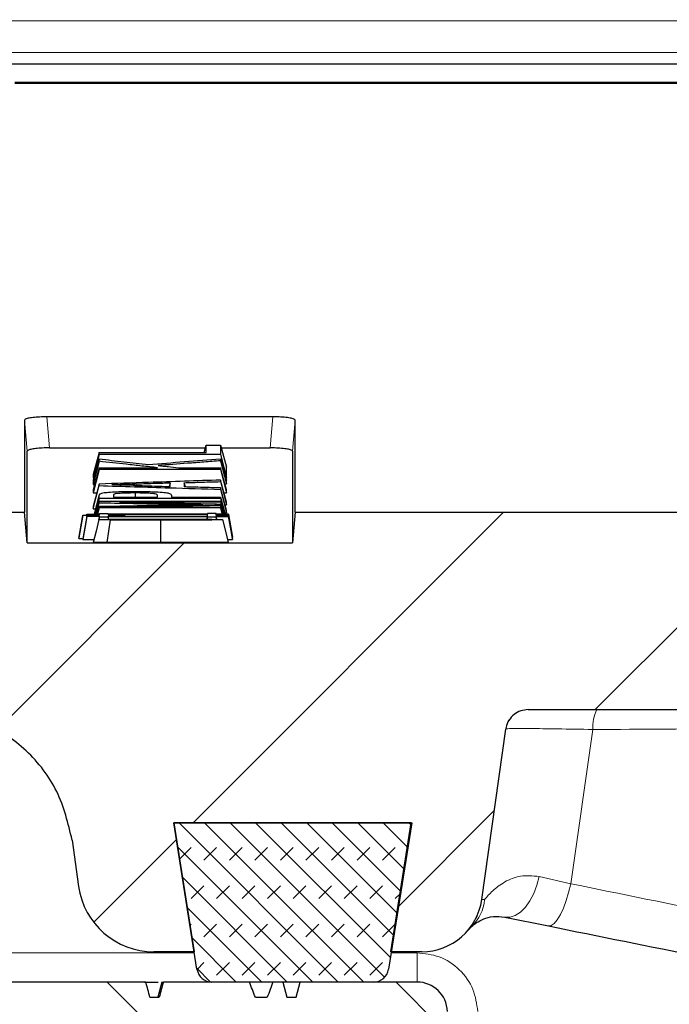
# Model space of a CAD drawing. Units: millimetres. Extents: x 0 to 420, y 0 to 297.
# Drawn here: x 76 to 83, y 95 to 105 of the extents above; entities that cross this region are included whole.
import ezdxf

# ---------------------------------------------------------------- set-up
doc = ezdxf.new("R2010")
doc.units = ezdxf.units.MM
doc.styles.add('SLDTEXTSTYLE0', font='TXT', dxfattribs={"width": 0.605})
doc.dimstyles.new('SLDDIMSTYLE1', dxfattribs={"dimtxt": 3.5, "dimasz": 3.5, "dimexe": 0, "dimexo": 0.0625, "dimgap": 0.875, "dimtad": 1, "dimlfac": 6, "dimrnd": 1e-09, "dimzin": 12, "dimdsep": 46, "dimtxsty": 'SLDTEXTSTYLE0', "dimsah": 1, "dimcen": 0.09, "dimadec": 0, "dimazin": 3, "dimtol": 1, "dimtp": 2, "dimtm": 2, "dimtfac": 1, "dimtdec": 0, "dimtofl": 0, "dimtmove": 0, "dimatfit": 3, "dimfxl": 1, "dimfrac": 2, "dimtolj": 1, "dimarcsym": 0})
doc.dimstyles.new('SLDDIMSTYLE2', dxfattribs={"dimtxt": 3.5, "dimasz": 3.5, "dimexe": 0, "dimexo": 0.0625, "dimgap": 0.875, "dimtad": 1, "dimlfac": 6, "dimrnd": 1e-09, "dimzin": 12, "dimdsep": 46, "dimtxsty": 'SLDTEXTSTYLE0', "dimsah": 1, "dimcen": 0.09, "dimadec": 0, "dimazin": 3, "dimtol": 1, "dimtm": 2, "dimtfac": 1, "dimtdec": 0, "dimtofl": 0, "dimtmove": 0, "dimatfit": 3, "dimfxl": 1, "dimfrac": 2, "dimtolj": 1, "dimarcsym": 0})

# ---------------------------------------------------------------- blocks, each defined once
blk = doc.blocks.new('_D_2')
at = {"color": 7, "linetype": 'Continuous', "lineweight": 0}
for p, q in [((72.057, 88.366), (72.057, 126.445)), ((163.723, 88.366), (163.723, 126.445)), ((72.057, 125.445), (163.723, 125.445))]:
    blk.add_line(p, q, dxfattribs=at)
at = {"color": 7, "linetype": 'Continuous', "lineweight": 18}
for points in [[(72.057, 125.445), (75.557, 124.906), (75.557, 125.983)], [(163.723, 125.445), (160.223, 125.983), (160.223, 124.906)]]:
    blk.add_solid(points, dxfattribs=at)
at = {"color": 7, "linetype": 'Continuous', "lineweight": 18, "attachment_point": 1, "style": 'SLDTEXTSTYLE0'}
for s, insert, char_height in [('550', (112.361, 129.957), 3.5), ('±2', (120.037, 128.906), 2.45)]:
    blk.add_mtext(s, dxfattribs=dict(at, insert=insert, char_height=char_height))
blk = doc.blocks.new('_D_3')
at = {"color": 7, "linetype": 'Continuous', "lineweight": 0}
for p, q in [((74.64, 97.942), (74.64, 116.445)), ((161.14, 97.942), (161.14, 116.445)), ((74.64, 115.445), (161.14, 115.445))]:
    blk.add_line(p, q, dxfattribs=at)
at = {"color": 7, "linetype": 'Continuous', "lineweight": 18}
for points in [[(74.64, 115.445), (78.14, 114.906), (78.14, 115.983)], [(161.14, 115.445), (157.64, 115.983), (157.64, 114.906)]]:
    blk.add_solid(points, dxfattribs=at)
at = {"color": 7, "linetype": 'Continuous', "lineweight": 18, "attachment_point": 1, "style": 'SLDTEXTSTYLE0'}
for s, insert, char_height in [('0', (121.42, 122.064), 2.45), ('519', (112.826, 119.957), 3.5), ('2', (121.42, 118.906), 2.45), ('-', (120.501, 118.906), 2.45)]:
    blk.add_mtext(s, dxfattribs=dict(at, insert=insert, char_height=char_height))

msp = doc.modelspace()

# ---------------------------------------------------------------- hatches: boundary and pattern name
at = {"linetype": 'Continuous', "lineweight": 18}
h = msp.add_hatch(dxfattribs=at)
h.set_pattern_fill('SACNCR', style=0)
edge = h.paths.add_edge_path(flags=0)
edge.add_line((72.3177, 99.9385), (34.557, 99.9385))
edge.add_line((34.557, 99.9385), (34.557, 78.7665))
edge.add_line((34.557, 78.7665), (82.057, 78.7665))
edge.add_line((82.057, 78.7665), (82.057, 87.9332))
edge.add_arc((81.7236, 87.9332), 0.3333, 0, 90)
edge.add_line((81.7236, 88.2665), (72.0573, 88.2665))
edge.add_line((72.0573, 88.2665), (72.6506, 99.5877))
edge.add_arc((72.3177, 99.6051), 0.3333, 357, 450)
h = msp.add_hatch(dxfattribs=at)
h.set_pattern_fill('DIN 201 grey cast iron', scale=0.5, angle=90, style=0, pattern_type=2)
h.set_pattern_definition([(135, (0, 0), (-1.5875, -1.5875), [])])
edge = h.paths.add_edge_path(flags=0)
edge.add_arc((74.6233, 95.1832), 0.3333, 183, 270, ccw=False)
edge.add_line((74.2904, 95.1657), (74.0571, 99.6173))
edge.add_arc((73.7242, 99.5998), 0.3333, 3, 90)
edge.add_line((73.7242, 99.9332), (72.9847, 99.9332))
edge.add_spline(control_points=[(72.9847, 99.9332), (72.6684, 99.9332), (72.6518, 99.6173)], knot_values=[0, 0, 0, 1, 1, 1], weights=[1, 0.7253744, 1], degree=2, periodic=0)
edge.add_line((72.6518, 99.6173), (72.057, 88.2665))
edge.add_line((72.057, 88.2665), (73.7351, 88.2665))
edge.add_arc((73.7351, 88.5998), 0.3333, 270, 358)
edge.add_line((74.0682, 88.5882), (74.2, 92.3615))
edge.add_arc((74.5331, 92.3498), 0.3333, 90, 178, ccw=False)
edge.add_line((74.5331, 92.6832), (77.5006, 92.6832))
edge.add_arc((77.5006, 93.0165), 0.3333, 270, 345)
edge.add_line((77.8225, 92.9302), (77.8572, 93.0596))
edge.add_arc((78.0182, 93.0165), 0.1667, 90, 165, ccw=False)
edge.add_line((78.0182, 93.1832), (80.3903, 93.1832))
edge.add_line((80.3903, 93.1832), (80.3433, 94.5281))
edge.add_arc((80.0102, 94.5165), 0.3333, 2, 90)
edge.add_line((80.0102, 94.8498), (78.7236, 94.8498))
edge.add_line((78.7236, 94.8498), (78.679, 94.6832))
edge.add_line((78.679, 94.6832), (78.5784, 94.6832))
edge.add_line((78.5784, 94.6832), (78.5338, 94.8498))
edge.add_line((78.5338, 94.8498), (78.4251, 94.8498))
edge.add_spline(control_points=[(78.4251, 94.8498), (78.4147, 94.8221), (78.4044, 94.7943), (78.394, 94.7665), (78.3836, 94.7387), (78.3733, 94.7109), (78.3629, 94.6832)], knot_values=[0, 0, 0, 0, 0.0005336, 0.0005336, 0.0005336, 0.0010673, 0.0010673, 0.0010673, 0.0010673], weights=[1, 1, 1, 1, 1, 1, 1], degree=3, periodic=0)
edge.add_line((78.3629, 94.6832), (78.2318, 94.6832))
edge.add_spline(control_points=[(78.2318, 94.6832), (78.2209, 94.711), (78.21, 94.7388), (78.1991, 94.7665), (78.1881, 94.7943), (78.1771, 94.8221), (78.1661, 94.8498)], knot_values=[0, 0, 0, 0, 0.0005374, 0.0005374, 0.0005374, 0.0010748, 0.0010748, 0.0010748, 0.0010748], weights=[1, 1, 1, 1, 1, 1, 1], degree=3, periodic=0)
edge.add_line((78.1661, 94.8498), (77.2207, 94.8498))
edge.add_spline(control_points=[(77.2207, 94.8498), (77.213, 94.8221), (77.2053, 94.7943), (77.1976, 94.7665), (77.1899, 94.7387), (77.1823, 94.7109), (77.1746, 94.6832)], knot_values=[0, 0, 0, 0, 0.0005187, 0.0005187, 0.0005187, 0.0010375, 0.0010375, 0.0010375, 0.0010375], weights=[1, 1, 1, 1, 1, 1, 1], degree=3, periodic=0)
edge.add_line((77.1746, 94.6832), (77.0729, 94.6832))
edge.add_spline(control_points=[(77.0729, 94.6832), (77.0653, 94.7109), (77.0577, 94.7387), (77.0502, 94.7665), (77.0426, 94.7943), (77.0351, 94.822), (77.0275, 94.8498)], knot_values=[0, 0, 0, 0, 0.0005182, 0.0005182, 0.0005182, 0.0010364, 0.0010364, 0.0010364, 0.0010364], weights=[1, 1, 1, 1, 1, 1, 1], degree=3, periodic=0)
edge.add_line((77.0275, 94.8498), (74.6233, 94.8498))
h = msp.add_hatch(dxfattribs=at)
h.set_pattern_fill('DIN 201 grey cast iron', scale=0.5, style=0, pattern_type=2)
h.set_pattern_definition([(45, (0, 0), (-1.5875, 1.5875), [])])
edge = h.paths.add_edge_path(flags=0)
edge.add_line((77.559, 95.1832), (77.3347, 96.5998))
edge.add_line((77.3347, 96.5998), (79.9459, 96.5998))
edge.add_line((79.9459, 96.5998), (79.7216, 95.1832))
edge.add_line((79.7216, 95.1832), (80.0608, 95.1832))
edge.add_arc((80.0608, 95.8498), 0.6667, 270, 352)
edge.add_line((80.721, 95.757), (80.9838, 97.6272))
edge.add_spline(control_points=[(80.9838, 97.6272), (81.014, 97.8424), (81.2314, 97.8424)], knot_values=[0, 0, 0, 1, 1, 1], weights=[1, 0.7547096, 1], degree=2, periodic=0)
edge.add_line((81.2314, 97.8424), (83.3975, 97.8424))
edge.add_spline(control_points=[(83.3975, 97.8424), (83.3776, 98.1657), (83.3578, 98.489), (83.338, 98.8122), (83.3184, 99.1329), (83.2987, 99.4537), (83.2791, 99.7744)], knot_values=[0.00007, 0.00007, 0.00007, 0.00007, 0.0058997, 0.0058997, 0.0058997, 0.0116833, 0.0116833, 0.0116833, 0.0116833], weights=[1, 1, 1, 1, 1, 1, 1], degree=3, periodic=0)
edge.add_spline(control_points=[(83.2791, 99.7744), (83.2774, 99.8023), (83.2708, 99.8303), (83.26, 99.856), (83.2491, 99.8818), (83.2337, 99.906), (83.2149, 99.9267), (83.1961, 99.9475), (83.1735, 99.9653), (83.149, 99.9786), (83.1243, 99.992), (83.0971, 100.0014), (83.0694, 100.0059), (83.0561, 100.008), (83.0427, 100.0091), (83.0292, 100.0091)], knot_values=[0, 0, 0, 0, 0.0005032, 0.0005032, 0.0005032, 0.0010063, 0.0010063, 0.0010063, 0.0015099, 0.0015099, 0.0015099, 0.0020142, 0.0020142, 0.0020142, 0.0022537, 0.0022537, 0.0022537, 0.0022537], weights=[1, 1, 1, 1, 1, 1, 1, 1, 1, 1, 1, 1, 1, 1, 1, 1], degree=3, periodic=0)
edge.add_line((83.0292, 100.0091), (78.6695, 100.0091))
edge.add_line((78.6695, 100.0091), (78.6403, 99.6758))
edge.add_line((78.6403, 99.6758), (75.7236, 99.6758))
edge.add_line((75.7236, 99.6758), (75.6945, 100.0091))
edge.add_line((75.6945, 100.0091), (74.9911, 100.0091))
edge.add_spline(control_points=[(74.9911, 100.0091), (74.7539, 100.0091), (74.7414, 99.7722)], knot_values=[0, 0, 0, 1, 1, 1], weights=[1, 0.7253744, 1], degree=2, periodic=0)
edge.add_line((74.7414, 99.7722), (74.6403, 97.8424))
edge.add_spline(control_points=[(74.6403, 97.8424), (75.3501, 97.8114), (76.1191, 97.1129), (76.218, 96.4093)], knot_values=[0, 0, 0, 0, 1, 1, 1, 1], weights=[1, 1, 1, 1], degree=3, periodic=0)
edge.add_line((76.218, 96.4093), (76.2895, 95.9005))
edge.add_arc((77.1147, 96.0165), 0.8333, 188, 270)
edge.add_line((77.1147, 95.1832), (77.559, 95.1832))
h = msp.add_hatch(dxfattribs=at)
h.set_pattern_fill('DIN 128 Elastomer-Rubber', scale=0.03125, style=0, pattern_type=2)
h.set_pattern_definition([(45, (0.21047, 0.21047), (0.1403165, 0.4209495), [0.1984375, -0.396875]), (45, (0.4911, 0.21047), (0.1403165, 0.4209495), [0.1984375, -0.396875]), (134.99997, (0, 0), (-0.14031657, -0.14031643), [])])
edge = h.paths.add_edge_path(flags=0)
edge.add_line((79.6957, 94.9904), (79.9513, 96.5998))
edge.add_line((79.9513, 96.5998), (77.3347, 96.5998))
edge.add_line((77.3347, 96.5998), (77.5903, 94.9904))
edge.add_arc((77.7549, 95.0165), 0.1667, 189.02454, 270)
edge.add_line((77.7549, 94.8498), (79.5311, 94.8498))
edge.add_arc((79.5311, 95.0165), 0.1667, 270, 350.97546)

# ---------------------------------------------------------------- linework, layer by layer
at = {"color": 8, "linetype": 'Continuous', "lineweight": 18}
for p, q in [((73.2702, 105.4066), (162.5104, 105.4066)), ((162.5104, 105.0585), (73.2702, 105.0585)), ((75.588, 104.7178), (160.1926, 104.7178)), ((75.7236, 100.6811), (75.6942, 101.0221)), ((75.9401, 101.0581), (75.9696, 100.7169)), ((78.3944, 100.7169), (78.4239, 101.0581)), ((78.6698, 101.0221), (78.6403, 100.6811)), ((76.9282, 100.3186), (76.9294, 100.3041)), ((76.5153, 100.1972), (76.4598, 99.9898)), ((76.6776, 100.1745), (76.6712, 100.1985)), ((77.4431, 100.096), (77.4424, 100.088)), ((81.9411, 97.6239), (81.6978, 95.9305)), ((81.6978, 95.9305), (81.3506, 96.0097)), ((80.5716, 95.4215), (80.6075, 95.4593)), ((74.7899, 95.1715), (77.5615, 95.1715)), ((79.7245, 95.1715), (80.0102, 95.1715)), ((80.0102, 94.8498), (80.0102, 95.1715))]:
    msp.add_line(p, q, dxfattribs=at)
at = {"color": 7, "linetype": 'Continuous', "lineweight": 25}
for p, q in [((161.4855, 104.9332), (74.2952, 104.9332)), ((160.1926, 104.7295), (75.588, 104.7295)), ((78.4239, 101.0581), (75.9401, 101.0581)), ((75.9696, 100.7169), (77.6845, 100.7169)), ((77.6705, 100.6664), (77.6928, 100.7468)), ((77.6928, 100.7468), (77.8486, 100.7468)), ((77.6928, 100.6664), (77.6928, 100.7468)), ((77.8486, 100.7468), (77.8486, 100.6454)), ((77.8486, 100.7468), (77.9157, 100.5052)), ((77.8569, 100.7169), (78.3944, 100.7169)), ((76.5153, 100.6664), (76.4483, 100.4244)), ((76.5153, 100.6454), (76.4483, 100.3871)), ((76.5153, 100.5956), (76.4483, 100.3641)), ((76.5153, 100.6454), (76.5153, 100.6664)), ((76.5153, 100.6664), (77.6928, 100.6664)), ((77.8486, 100.6454), (76.5153, 100.6454)), ((76.5153, 100.5696), (76.5153, 100.5956)), ((77.8486, 100.6454), (77.9157, 100.3871)), ((77.8486, 100.5983), (77.8486, 100.575)), ((77.8486, 100.5983), (77.9156, 100.3631)), ((77.8486, 100.575), (77.9157, 100.3207)), ((76.5153, 100.5696), (76.4483, 100.3162)), ((76.5153, 100.4995), (76.4483, 100.2565)), ((76.5153, 100.481), (76.4483, 100.2238)), ((76.5153, 100.481), (76.5153, 100.4995)), ((76.5153, 100.4995), (77.1574, 100.4995)), ((77.8486, 100.481), (76.5153, 100.481)), ((77.3865, 100.4995), (77.8486, 100.4995)), ((77.8486, 100.4995), (77.8486, 100.481)), ((77.9156, 100.2565), (77.8486, 100.4995)), ((77.8486, 100.481), (77.9156, 100.2238)), ((76.4483, 100.3871), (76.455, 100.3871)), ((77.8486, 100.3637), (77.8486, 100.3468)), ((77.9156, 100.1225), (77.8486, 100.3637)), ((77.9088, 100.3871), (77.9157, 100.3871)), ((76.5153, 100.3197), (76.4483, 100.0738)), ((76.4483, 100.3162), (76.4643, 100.3144)), ((76.4483, 100.0482), (76.5153, 100.3024)), ((76.5153, 100.3024), (76.5153, 100.3197)), ((77.2945, 100.33), (77.2849, 100.2927)), ((77.2945, 100.2924), (77.2945, 100.33)), ((77.4504, 100.3347), (77.4504, 100.288)), ((77.4628, 100.2876), (77.4504, 100.3347)), ((77.8486, 100.3468), (77.9156, 100.0922)), ((77.8486, 100.2767), (77.8486, 100.2617)), ((77.9156, 100.0307), (77.8486, 100.2767)), ((77.8486, 100.2617), (77.9156, 100.0038)), ((77.8983, 100.3194), (77.9157, 100.3207)), ((76.4483, 100.2238), (76.4892, 100.2238)), ((76.516, 100.2018), (76.4592, 99.9898)), ((76.5153, 100.1624), (76.4699, 99.9898)), ((76.5162, 100.2003), (76.5153, 100.1972)), ((76.5153, 100.1624), (76.5153, 100.1972)), ((77.8486, 100.1624), (76.5153, 100.1624)), ((76.6712, 100.1985), (76.6712, 100.1745)), ((76.6712, 100.1745), (77.156, 100.1745)), ((76.909, 100.2218), (76.9091, 100.1745)), ((77.156, 100.1745), (77.156, 100.1987)), ((77.3118, 100.1984), (77.3118, 100.1745)), ((77.3118, 100.1745), (77.8486, 100.1745)), ((77.8486, 100.1745), (77.8486, 100.1624)), ((77.8486, 100.1745), (77.8991, 99.9898)), ((77.8486, 100.1624), (77.8941, 99.9898)), ((77.8875, 100.2238), (77.9156, 100.2238)), ((76.4483, 100.0482), (76.4747, 100.0473)), ((76.5153, 100.1303), (76.477, 99.9898)), ((76.4821, 99.9898), (76.5153, 100.1151)), ((76.5153, 100.0714), (76.4932, 99.9898)), ((76.5153, 100.0574), (76.4974, 99.9898)), ((76.5153, 100.1151), (76.5153, 100.1303)), ((76.5153, 100.1303), (77.8486, 100.1303)), ((76.5153, 100.0574), (76.5153, 100.0714)), ((77.8486, 100.0574), (76.5153, 100.0574)), ((76.6747, 100.0665), (77.8486, 100.0665)), ((77.8486, 100.1193), (76.7393, 100.1193)), ((77.8486, 100.1303), (77.8486, 100.1193)), ((77.8486, 100.1303), (77.8869, 99.9898)), ((77.8486, 100.1193), (77.8828, 99.9898)), ((77.8486, 100.0964), (77.8486, 100.0872)), ((77.8775, 99.9898), (77.8486, 100.0964)), ((77.8486, 100.0872), (77.8744, 99.9898)), ((77.8486, 100.0665), (77.8486, 100.0574)), ((77.8486, 100.0665), (77.8695, 99.9898)), ((77.8486, 100.0574), (77.8665, 99.9898)), ((77.899, 100.0917), (77.9156, 100.0922)), ((74.9911, 100.0091), (75.6945, 100.0091)), ((75.7236, 99.6758), (75.6945, 100.0091)), ((76.3349, 99.9774), (76.2908, 99.7287)), ((76.2908, 99.7229), (76.3349, 99.9744)), ((76.3349, 99.9744), (76.3349, 99.9774)), ((76.3349, 99.9774), (76.4264, 99.9774)), ((76.4262, 99.9744), (76.3349, 99.9744)), ((76.3807, 99.9663), (76.3365, 99.7175)), ((76.3806, 99.9898), (76.3784, 99.9774)), ((76.379, 99.9774), (76.3806, 99.9865)), ((76.3806, 99.9865), (76.3806, 99.9898)), ((76.3806, 99.9898), (76.5177, 99.9898)), ((76.5177, 99.9865), (76.3806, 99.9865)), ((76.3808, 99.9637), (76.3807, 99.9663)), ((76.5178, 99.9663), (76.3807, 99.9663)), ((76.5177, 99.9637), (76.3808, 99.9637)), ((76.4248, 99.9663), (76.4262, 99.9744)), ((76.4263, 99.9716), (76.4254, 99.9663)), ((76.4258, 99.9774), (76.4263, 99.9804)), ((76.4263, 99.9804), (76.5177, 99.9804)), ((76.5176, 99.9716), (76.4263, 99.9716)), ((76.5177, 99.9637), (76.5116, 99.9286)), ((76.5122, 99.9286), (76.5177, 99.96)), ((76.5177, 99.9865), (76.5167, 99.9804)), ((76.5176, 99.9716), (76.5167, 99.9663)), ((76.5177, 99.9948), (76.5168, 99.9898)), ((76.5177, 99.9948), (76.6123, 99.9948)), ((76.5177, 99.96), (76.6123, 99.96)), ((76.6123, 99.9948), (76.6132, 99.9898)), ((77.7058, 99.9865), (76.6123, 99.9865)), ((76.6123, 99.9865), (76.6133, 99.9804)), ((76.6123, 99.9716), (76.7037, 99.9716)), ((76.6123, 99.9716), (76.6132, 99.9663)), ((76.6181, 99.931), (76.6123, 99.9637)), ((76.6123, 99.9637), (77.7058, 99.9637)), ((76.6123, 99.96), (76.6174, 99.931)), ((77.7058, 99.9898), (76.6124, 99.9898)), ((76.7037, 99.9804), (76.6124, 99.9804)), ((76.6124, 99.9663), (77.7058, 99.9663)), ((76.7043, 99.9774), (76.7037, 99.9804)), ((76.7037, 99.9744), (76.7952, 99.9744)), ((76.7037, 99.9744), (76.7051, 99.9663)), ((76.7037, 99.9716), (76.7047, 99.9663)), ((76.7951, 99.9774), (76.7038, 99.9774)), ((76.7952, 99.9744), (76.7951, 99.9774)), ((76.7951, 99.9774), (76.7971, 99.9663)), ((76.7966, 99.9663), (76.7952, 99.9744)), ((77.7001, 99.9276), (77.7058, 99.96)), ((77.7058, 99.9637), (77.7002, 99.9315)), ((77.7023, 99.9663), (77.7058, 99.9865)), ((77.7058, 99.9948), (77.7049, 99.9898)), ((77.8004, 99.9948), (77.7058, 99.9948)), ((77.7058, 99.96), (77.8004, 99.96)), ((77.8013, 99.9898), (77.8004, 99.9948)), ((77.9375, 99.9898), (77.8004, 99.9898)), ((77.8004, 99.9865), (77.9375, 99.9865)), ((77.8039, 99.9663), (77.8004, 99.9865)), ((77.9375, 99.9663), (77.8004, 99.9663)), ((77.8062, 99.9305), (77.8004, 99.9637)), ((77.8004, 99.9637), (77.9375, 99.9637)), ((77.8004, 99.96), (77.8056, 99.9305)), ((77.8951, 100.0044), (77.9156, 100.0038)), ((77.9375, 99.9898), (77.9375, 99.9865)), ((77.9375, 99.9865), (77.9816, 99.7348)), ((77.9375, 99.9663), (77.9375, 99.9637)), ((77.9375, 99.9637), (77.9816, 99.7124)), ((78.6695, 100.0091), (78.6403, 99.6758)), ((78.6695, 100.0091), (83.0292, 100.0091)), ((76.2908, 99.7287), (76.2908, 99.7229)), ((76.2908, 99.7229), (76.3375, 99.7229)), ((76.3365, 99.7175), (76.3367, 99.7124)), ((76.3367, 99.7124), (76.4574, 99.7124)), ((77.926, 99.7124), (77.9816, 99.7124)), ((77.9785, 99.7348), (77.9816, 99.7348)), ((77.9816, 99.7348), (77.9816, 99.7412)), ((77.9816, 99.7124), (77.9816, 99.7175)), ((75.7236, 99.6758), (78.6403, 99.6758)), ((81.2314, 97.8424), (83.3975, 97.8424)), ((81.0103, 97.7091), (81.0313, 97.7383)), ((80.721, 95.757), (80.9838, 97.6272)), ((77.5903, 94.9904), (77.3347, 96.5998)), ((77.3347, 96.5998), (79.9513, 96.5998)), ((79.9459, 96.5998), (77.3347, 96.5998)), ((77.3347, 96.5998), (77.559, 95.1832)), ((79.9513, 96.5998), (79.6957, 94.9904)), ((79.7216, 95.1832), (79.9459, 96.5998)), ((76.218, 96.4093), (76.2895, 95.9005)), ((80.6577, 95.5529), (80.6735, 95.5823)), ((80.9751, 95.5636), (81.4542, 95.4667)), ((80.5814, 95.4296), (80.6076, 95.4594)), ((80.5943, 95.4453), (80.5985, 95.4497)), ((80.6015, 95.4528), (80.6028, 95.4541)), ((77.559, 95.1832), (77.1147, 95.1832)), ((80.0608, 95.1832), (79.7216, 95.1832)), ((77.0275, 94.8498), (74.6233, 94.8498)), ((77.2047, 94.8498), (77.16, 94.6832)), ((78.1661, 94.8498), (77.2207, 94.8498)), ((79.5311, 94.8498), (77.7549, 94.8498)), ((78.5338, 94.8498), (78.4251, 94.8498)), ((78.5338, 94.8498), (78.5784, 94.6832)), ((78.679, 94.6832), (78.7236, 94.8498)), ((80.0102, 94.8498), (78.7236, 94.8498)), ((77.0729, 94.6832), (77.1746, 94.6832)), ((78.2318, 94.6832), (78.3629, 94.6832)), ((78.5784, 94.6832), (78.679, 94.6832))]:
    msp.add_line(p, q, dxfattribs=at)
at = {"color": 7, "linetype": 'Continuous', "lineweight": 25, "flags": 128}
for points in [[(76.3808, 99.9637), (76.3652, 99.8749), (76.3509, 99.7936), (76.3367, 99.7124)], [(76.5113, 99.9286), (76.4801, 99.8036), (76.449, 99.6786)], [(76.6371, 99.9269), (76.6175, 99.8018), (76.5979, 99.6766)], [(77.1891, 99.9263), (77.1892, 99.8505), (77.1892, 99.7747), (77.1893, 99.6761)], [(77.8721, 99.9286), (77.9032, 99.8036), (77.9344, 99.6786)], [(77.9816, 99.7412), (77.9658, 99.8299), (77.9516, 99.9099), (77.9375, 99.9898)], [(77.9816, 99.7175), (77.9659, 99.8062), (77.9517, 99.8862), (77.9375, 99.9663)]]:
    msp.add_lwpolyline(points, dxfattribs=at)
at = {"color": 8, "linetype": 'Continuous', "lineweight": 18, "flags": 128}
for points in [[(80.9751, 95.5636), (81.0313, 95.5622), (81.0892, 95.5802), (81.1465, 95.6171), (81.201, 95.6712), (81.2504, 95.7405), (81.2929, 95.8223), (81.3268, 95.9132), (81.3506, 96.0097)], [(81.6978, 95.9305), (81.6757, 95.8349), (81.6489, 95.7441), (81.6183, 95.6614), (81.5853, 95.5903), (81.5511, 95.5333), (81.5169, 95.4928), (81.4842, 95.4703), (81.4542, 95.4667)]]:
    msp.add_lwpolyline(points, dxfattribs=at)
at = {"color": 8, "linetype": 'Continuous', "lineweight": 18}
for centre, radius, start, end in [((82.3881, 97.6493), 0.4478, 154.44869, 183.24784), ((80.2943, 95.7938), 0.4583, 313.11596, 355.29997), ((80.7333, 95.6515), 0.1062, 80.37706, 96.65608)]:
    msp.add_arc(centre, radius, start, end, dxfattribs=at)
at = {"color": 7, "linetype": 'Continuous', "lineweight": 25}
for centre, radius, start, end in [((77.1147, 96.0165), 0.8333, 188, 270), ((80.0608, 95.8498), 0.6667, 270, 352), ((77.7549, 95.0165), 0.1667, 189.02454, 270), ((79.5311, 95.0165), 0.1667, 270, 350.97546), ((80.0102, 94.5165), 0.3333, 2, 90)]:
    msp.add_arc(centre, radius, start, end, dxfattribs=at)
msp.add_ellipse((148.756, 200.2591), major_axis=(331.1847, 29.6239), ratio=0.2894467, start_param=4.4696019, end_param=4.4702124, dxfattribs=at)
for points, knots in [([(75.9401, 101.0581), (75.9128, 101.0577), (75.8581, 101.057), (75.7853, 101.0509), (75.7299, 101.042), (75.699, 101.0319), (75.6956, 101.025), (75.6942, 101.0221)], [0, 0, 0, 0, 0.2095604, 0.419148, 0.6286307, 0.8416914, 1, 1, 1, 1]), ([(75.6942, 101.0221), (75.6942, 100.8586), (75.6943, 100.5313), (75.6944, 100.2284), (75.6945, 100.0419), (75.6945, 100.02), (75.6945, 100.0091)], [0, 0, 0, 0, 0.2620143, 0.5243945, 0.7620608, 1, 1, 1, 1]), ([(78.6698, 101.0221), (78.667, 101.0262), (78.6614, 101.0344), (78.6174, 101.0454), (78.5529, 101.0536), (78.4842, 101.0576), (78.4403, 101.058), (78.4239, 101.0581)], [0, 0, 0, 0, 0.2221001, 0.4443914, 0.661802, 0.8734446, 1, 1, 1, 1]), ([(78.6695, 100.0091), (78.6695, 100.0155), (78.6695, 100.0291), (78.6695, 100.1455), (78.6696, 100.3479), (78.6696, 100.6311), (78.6697, 100.8917), (78.6698, 101.0221)], [0, 0, 0, 0, 0.1797352, 0.3843641, 0.5891671, 0.7944956, 1, 1, 1, 1]), ([(75.9696, 100.7169), (75.9422, 100.7165), (75.8876, 100.7158), (75.8147, 100.7098), (75.7594, 100.7009), (75.7284, 100.6908), (75.7251, 100.684), (75.7236, 100.6811)], [0, 0, 0, 0, 0.2096103, 0.4192485, 0.628773, 0.8418442, 1, 1, 1, 1]), ([(75.7236, 99.6758), (75.7236, 99.6821), (75.7236, 99.6957), (75.7237, 99.8115), (75.7237, 100.0123), (75.7236, 100.2933), (75.7236, 100.5518), (75.7236, 100.6811)], [0, 0, 0, 0, 0.1802143, 0.3847289, 0.5894155, 0.7946209, 1, 1, 1, 1]), ([(78.6403, 100.6811), (78.6375, 100.6852), (78.6319, 100.6934), (78.5879, 100.7043), (78.5235, 100.7124), (78.4548, 100.7164), (78.4108, 100.7168), (78.3944, 100.7169)], [0, 0, 0, 0, 0.2220504, 0.4442908, 0.6616807, 0.8733445, 1, 1, 1, 1]), ([(78.6403, 100.6811), (78.6403, 100.5185), (78.6403, 100.1931), (78.6403, 99.8927), (78.6403, 99.7082), (78.6403, 99.6866), (78.6403, 99.6758)], [0, 0, 0, 0, 0.2625754, 0.525515, 0.7626235, 1, 1, 1, 1]), ([(76.5153, 100.5956), (76.6054, 100.5853), (76.7857, 100.5648), (76.966, 100.5449), (77.0562, 100.535)], [0, 0, 0, 0, 0.4999991, 1, 1, 1, 1]), ([(77.0562, 100.535), (77.1883, 100.5454), (77.4524, 100.5661), (77.7166, 100.5876), (77.8486, 100.5983)], [0, 0, 0, 0, 0.4999993, 1, 1, 1, 1]), ([(77.8486, 100.575), (77.788, 100.5704), (77.6667, 100.5611), (77.4381, 100.5438), (77.2701, 100.5314), (77.1628, 100.5234)], [0, 0, 0, 0, 0.265311, 0.530622, 1, 1, 1, 1]), ([(77.1574, 100.4995), (77.1, 100.5056), (76.9852, 100.5178), (76.7711, 100.5411), (76.6145, 100.5585), (76.5153, 100.5696)], [0, 0, 0, 0, 0.2681587, 0.5363173, 1, 1, 1, 1]), ([(77.1628, 100.5234), (77.1814, 100.5214), (77.2187, 100.5174), (77.2933, 100.5094), (77.3492, 100.5034), (77.3865, 100.4995)], [0, 0, 0, 0, 0.2500178, 0.5000355, 1, 1, 1, 1]), ([(77.9157, 100.3871), (77.9157, 100.3984), (77.9157, 100.4208), (77.9157, 100.46), (77.9157, 100.4885), (77.9157, 100.5052)], [0, 0, 0, 0, 0.2944503, 0.5889006, 1, 1, 1, 1]), ([(76.4483, 100.4244), (76.4483, 100.4212), (76.4483, 100.4149), (76.4483, 100.4024), (76.4483, 100.3932), (76.4483, 100.3871)], [0, 0, 0, 0, 0.2530518, 0.5061035, 1, 1, 1, 1]), ([(76.4483, 100.3641), (76.4483, 100.356), (76.4483, 100.3398), (76.4483, 100.324), (76.4483, 100.3162)], [0, 0, 0, 0, 0.4999989, 1, 1, 1, 1]), ([(77.8486, 100.3637), (77.7169, 100.3592), (77.4535, 100.3503), (77.0091, 100.3357), (76.6963, 100.3256), (76.5153, 100.3197)], [0, 0, 0, 0, 0.296353, 0.5927061, 1, 1, 1, 1]), ([(77.9157, 100.3207), (77.9157, 100.3277), (77.9157, 100.3417), (77.9156, 100.356), (77.9156, 100.3631)], [0, 0, 0, 0, 0.4999991, 1, 1, 1, 1]), ([(76.4483, 100.2565), (76.4483, 100.2537), (76.4483, 100.2481), (76.4483, 100.2372), (76.4483, 100.2291), (76.4483, 100.2238)], [0, 0, 0, 0, 0.2530508, 0.5061016, 1, 1, 1, 1]), ([(76.5153, 100.3024), (76.6445, 100.2983), (76.9028, 100.2903), (77.3472, 100.2767), (77.6625, 100.2673), (77.8486, 100.2617)], [0, 0, 0, 0, 0.2906237, 0.5812474, 1, 1, 1, 1]), ([(76.9282, 100.3186), (76.9036, 100.3179), (76.8545, 100.3164), (76.7634, 100.3137), (76.6962, 100.312), (76.6541, 100.311)], [0, 0, 0, 0, 0.2714138, 0.5428319, 1, 1, 1, 1]), ([(76.9065, 100.3048), (76.8842, 100.3055), (76.8396, 100.3069), (76.7556, 100.309), (76.6933, 100.3102), (76.6541, 100.311)], [0, 0, 0, 0, 0.27071587, 0.54149745, 1, 1, 1, 1]), ([(76.9065, 100.3048), (76.96, 100.3031), (77.0513, 100.3002), (77.1807, 100.296), (77.2566, 100.2936), (77.2945, 100.2924)], [0, 0, 0, 0, 0.4131258, 0.7065629, 1, 1, 1, 1]), ([(77.2945, 100.33), (77.2411, 100.3283), (77.1534, 100.3256), (77.0312, 100.3218), (76.9625, 100.3197), (76.9282, 100.3186)], [0, 0, 0, 0, 0.4373581, 0.718679, 1, 1, 1, 1]), ([(77.4504, 100.3347), (77.5043, 100.3363), (77.5976, 100.3391), (77.7304, 100.3432), (77.8092, 100.3456), (77.8486, 100.3468)], [0, 0, 0, 0, 0.4061943, 0.7030972, 1, 1, 1, 1]), ([(77.8486, 100.2767), (77.7951, 100.2782), (77.7019, 100.2809), (77.5691, 100.2846), (77.49, 100.2869), (77.4504, 100.288)], [0, 0, 0, 0, 0.40357077, 0.70178538, 1, 1, 1, 1]), ([(77.9156, 100.2238), (77.9156, 100.2265), (77.9157, 100.232), (77.9157, 100.2428), (77.9157, 100.2511), (77.9156, 100.2565)], [0, 0, 0, 0, 0.2530508, 0.5061016, 1, 1, 1, 1]), ([(76.541, 100.2162), (76.5346, 100.2142), (76.5217, 100.21), (76.5187, 100.2058), (76.5172, 100.2036)], [0, 0, 0, 0, 0.4916426, 1, 1, 1, 1]), ([(76.9017, 100.2353), (76.8428, 100.2348), (76.7469, 100.2341), (76.6345, 100.2284), (76.5724, 100.2224), (76.5501, 100.218), (76.541, 100.2162)], [0, 0, 0, 0, 0.3727792, 0.6070146, 0.8407893, 1, 1, 1, 1]), ([(76.909, 100.2218), (76.8763, 100.2216), (76.818, 100.2212), (76.7485, 100.2181), (76.7008, 100.2143), (76.6704, 100.2076), (76.6708, 100.2023), (76.6712, 100.1985)], [0, 0, 0, 0, 0.2153396, 0.3845641, 0.5238355, 0.6642526, 1, 1, 1, 1]), ([(77.3118, 100.1984), (77.309, 100.2035), (77.3044, 100.2116), (77.2516, 100.2225), (77.1644, 100.2297), (77.0427, 100.2345), (76.9504, 100.235), (76.9017, 100.2353)], [0, 0, 0, 0, 0.2830462, 0.4502793, 0.6196102, 0.7991508, 1, 1, 1, 1]), ([(77.156, 100.1987), (77.1533, 100.2034), (77.1495, 100.2098), (77.0906, 100.217), (77.033, 100.2201), (76.9697, 100.2216), (76.9285, 100.2217), (76.909, 100.2218)], [0, 0, 0, 0, 0.40790758, 0.56594127, 0.72474858, 0.86988327, 1, 1, 1, 1]), ([(76.4483, 100.0738), (76.4483, 100.0716), (76.4483, 100.0672), (76.4483, 100.0586), (76.4483, 100.0523), (76.4483, 100.0482)], [0, 0, 0, 0, 0.2530502, 0.5061004, 1, 1, 1, 1]), ([(76.5153, 100.1151), (76.6283, 100.1128), (76.8395, 100.1083), (77.1487, 100.1019), (77.345, 100.098), (77.4431, 100.096)], [0, 0, 0, 0, 0.3654725, 0.6827362, 1, 1, 1, 1]), ([(77.4593, 100.0883), (77.3473, 100.0863), (77.134, 100.0824), (76.8193, 100.0767), (76.6166, 100.0732), (76.5153, 100.0714)], [0, 0, 0, 0, 0.35593051, 0.67796524, 1, 1, 1, 1]), ([(76.6747, 100.0665), (76.7897, 100.0684), (77.0198, 100.0724), (77.4111, 100.0793), (77.6874, 100.0843), (77.8486, 100.0872)], [0, 0, 0, 0, 0.293983, 0.5879659, 1, 1, 1, 1]), ([(77.8486, 100.0964), (77.7326, 100.0988), (77.4897, 100.1036), (77.1199, 100.1113), (76.8662, 100.1167), (76.7393, 100.1193)], [0, 0, 0, 0, 0.3138139, 0.6569069, 1, 1, 1, 1]), ([(77.6568, 100.0919), (77.6355, 100.0922), (77.5929, 100.093), (77.5217, 100.0944), (77.4718, 100.0954), (77.4431, 100.096)], [0, 0, 0, 0, 0.2978575, 0.5957138, 1, 1, 1, 1]), ([(77.9156, 100.0922), (77.9156, 100.0947), (77.9156, 100.0998), (77.9156, 100.1098), (77.9156, 100.1174), (77.9156, 100.1225)], [0, 0, 0, 0, 0.2530475, 0.506095, 1, 1, 1, 1]), ([(76.4263, 99.9716), (76.4263, 99.9719), (76.4263, 99.9729), (76.4262, 99.9738), (76.4262, 99.9744)], [0, 0, 0, 0, 0.3727761, 1, 1, 1, 1]), ([(76.4264, 99.9774), (76.4264, 99.9778), (76.4263, 99.9787), (76.4263, 99.9797), (76.4263, 99.9804)], [0, 0, 0, 0, 0.3729291, 1, 1, 1, 1]), ([(76.5113, 99.9286), (76.5153, 99.929), (76.522, 99.9297), (76.5794, 99.9306), (76.6225, 99.931), (76.6389, 99.9312)], [0, 0, 0, 0, 0.4662593, 0.7979619, 1, 1, 1, 1]), ([(76.6371, 99.9269), (76.609, 99.927), (76.5527, 99.9273), (76.5162, 99.9279), (76.5128, 99.9284), (76.5113, 99.9286)], [0, 0, 0, 0, 0.36009626, 0.72245004, 1, 1, 1, 1]), ([(76.5178, 99.9663), (76.5178, 99.9667), (76.5177, 99.9676), (76.5177, 99.9694), (76.5177, 99.9707), (76.5176, 99.9716)], [0, 0, 0, 0, 0.2530036, 0.5060072, 1, 1, 1, 1]), ([(76.5177, 99.9898), (76.5177, 99.9904), (76.5177, 99.9915), (76.5177, 99.9931), (76.5177, 99.9942), (76.5177, 99.9948)], [0, 0, 0, 0, 0.3323613, 0.6661806, 1, 1, 1, 1]), ([(76.5177, 99.9804), (76.5177, 99.9809), (76.5177, 99.9819), (76.5177, 99.9839), (76.5177, 99.9854), (76.5177, 99.9865)], [0, 0, 0, 0, 0.25300345, 0.50600689, 1, 1, 1, 1]), ([(76.5177, 99.96), (76.5177, 99.9604), (76.5177, 99.9612), (76.5177, 99.9624), (76.5177, 99.9633), (76.5177, 99.9637)], [0, 0, 0, 0, 0.3323813, 0.6661906, 1, 1, 1, 1]), ([(76.6123, 99.9948), (76.6123, 99.9943), (76.6123, 99.9931), (76.6124, 99.9915), (76.6124, 99.9904), (76.6124, 99.9898)], [0, 0, 0, 0, 0.3324552, 0.6662275, 1, 1, 1, 1]), ([(76.6123, 99.9865), (76.6123, 99.9859), (76.6123, 99.9849), (76.6123, 99.9828), (76.6124, 99.9814), (76.6124, 99.9804)], [0, 0, 0, 0, 0.2530035, 0.5060069, 1, 1, 1, 1]), ([(76.6123, 99.9716), (76.6123, 99.9711), (76.6123, 99.9702), (76.6124, 99.9685), (76.6124, 99.9672), (76.6124, 99.9663)], [0, 0, 0, 0, 0.2530037, 0.5060073, 1, 1, 1, 1]), ([(76.6123, 99.9637), (76.6123, 99.9633), (76.6123, 99.9624), (76.6123, 99.9612), (76.6123, 99.9604), (76.6123, 99.96)], [0, 0, 0, 0, 0.3324081, 0.666204, 1, 1, 1, 1]), ([(77.1925, 99.9309), (77.1259, 99.9309), (76.9923, 99.9309), (76.8299, 99.9306), (76.7224, 99.9302), (76.669, 99.9297), (76.6372, 99.9291), (76.6331, 99.9288), (76.631, 99.9286)], [0, 0, 0, 0, 0.2892805, 0.5802699, 0.7006284, 0.7981044, 0.8955437, 1, 1, 1, 1]), ([(76.631, 99.9286), (76.6345, 99.9284), (76.6407, 99.928), (76.6835, 99.9276), (76.7436, 99.9273), (76.7926, 99.9272), (76.8195, 99.9272)], [0, 0, 0, 0, 0.29379827, 0.51265241, 0.73175754, 1, 1, 1, 1]), ([(77.1891, 99.9263), (77.1369, 99.9263), (77.0325, 99.9263), (76.8628, 99.9264), (76.7252, 99.9266), (76.6537, 99.9268), (76.6371, 99.9269)], [0, 0, 0, 0, 0.27130522, 0.54289343, 0.89365721, 1, 1, 1, 1]), ([(76.6389, 99.9312), (76.6847, 99.9315), (76.7729, 99.932), (76.9634, 99.9325), (77.1025, 99.9326), (77.1924, 99.9326)], [0, 0, 0, 0, 0.2768249, 0.5322481, 1, 1, 1, 1]), ([(76.7038, 99.9774), (76.7038, 99.9778), (76.7038, 99.9787), (76.7037, 99.9797), (76.7037, 99.9804)], [0, 0, 0, 0, 0.3727979, 1, 1, 1, 1]), ([(76.7037, 99.9716), (76.7037, 99.9719), (76.7037, 99.9729), (76.7037, 99.9738), (76.7037, 99.9744)], [0, 0, 0, 0, 0.3729492, 1, 1, 1, 1]), ([(76.8195, 99.9272), (76.8679, 99.9271), (76.9534, 99.927), (77.0786, 99.927), (77.1543, 99.927), (77.1922, 99.927)], [0, 0, 0, 0, 0.3942196, 0.6967359, 1, 1, 1, 1]), ([(77.8721, 99.9286), (77.8672, 99.9282), (77.8588, 99.9276), (77.7819, 99.927), (77.6711, 99.9266), (77.4677, 99.9264), (77.2993, 99.9263), (77.1891, 99.9263)], [0, 0, 0, 0, 0.1765987, 0.3098432, 0.4429407, 0.6352343, 1, 1, 1, 1]), ([(77.1922, 99.927), (77.2907, 99.927), (77.44, 99.927), (77.6098, 99.9272), (77.695, 99.9275), (77.7352, 99.9279), (77.7504, 99.9283), (77.7519, 99.9285), (77.7524, 99.9286)], [0, 0, 0, 0, 0.4260713, 0.6461385, 0.7524189, 0.8597547, 0.9564325, 1, 1, 1, 1]), ([(77.1924, 99.9326), (77.2451, 99.9326), (77.3505, 99.9326), (77.5187, 99.9323), (77.6564, 99.9318), (77.7278, 99.9313), (77.7463, 99.9312)], [0, 0, 0, 0, 0.2729192, 0.5461288, 0.883086, 1, 1, 1, 1]), ([(77.5638, 99.9305), (77.5154, 99.9306), (77.4301, 99.9308), (77.3054, 99.9309), (77.2302, 99.9309), (77.1925, 99.9309)], [0, 0, 0, 0, 0.39576149, 0.69751264, 1, 1, 1, 1]), ([(77.7524, 99.9286), (77.749, 99.9288), (77.743, 99.9293), (77.7005, 99.9299), (77.6404, 99.9303), (77.591, 99.9305), (77.5638, 99.9305)], [0, 0, 0, 0, 0.29002061, 0.5096834, 0.72967627, 1, 1, 1, 1]), ([(77.7058, 99.9898), (77.7058, 99.9904), (77.7058, 99.9915), (77.7058, 99.9931), (77.7058, 99.9942), (77.7058, 99.9948)], [0, 0, 0, 0, 0.3324293, 0.6662146, 1, 1, 1, 1]), ([(77.7058, 99.9663), (77.7058, 99.968), (77.7058, 99.9713), (77.7058, 99.9779), (77.7058, 99.9832), (77.7058, 99.9865)], [0, 0, 0, 0, 0.2724029, 0.5448058, 1, 1, 1, 1]), ([(77.7058, 99.96), (77.7058, 99.9604), (77.7058, 99.9612), (77.7058, 99.9624), (77.7058, 99.9633), (77.7058, 99.9637)], [0, 0, 0, 0, 0.3323999, 0.6661999, 1, 1, 1, 1]), ([(77.7463, 99.9312), (77.7746, 99.9309), (77.8316, 99.9303), (77.8673, 99.9294), (77.8707, 99.9288), (77.8721, 99.9286)], [0, 0, 0, 0, 0.3664604, 0.7352085, 1, 1, 1, 1]), ([(77.8004, 99.9948), (77.8004, 99.9943), (77.8004, 99.9931), (77.8004, 99.9915), (77.8004, 99.9904), (77.8004, 99.9898)], [0, 0, 0, 0, 0.33243757, 0.66621873, 1, 1, 1, 1]), ([(77.8004, 99.9865), (77.8004, 99.9845), (77.8004, 99.9805), (77.8004, 99.9737), (77.8004, 99.9691), (77.8004, 99.9663)], [0, 0, 0, 0, 0.27240643, 0.54481287, 1, 1, 1, 1]), ([(77.8004, 99.9637), (77.8004, 99.9633), (77.8004, 99.9624), (77.8004, 99.9612), (77.8004, 99.9604), (77.8004, 99.96)], [0, 0, 0, 0, 0.3323999, 0.6661999, 1, 1, 1, 1]), ([(77.9156, 100.0038), (77.9156, 100.006), (77.9156, 100.0105), (77.9156, 100.0194), (77.9156, 100.0262), (77.9156, 100.0307)], [0, 0, 0, 0, 0.2530519, 0.5061037, 1, 1, 1, 1]), ([(76.5979, 99.6766), (76.5622, 99.6768), (76.4928, 99.6771), (76.4537, 99.6778), (76.4503, 99.6784), (76.449, 99.6786)], [0, 0, 0, 0, 0.3941167, 0.7673071, 1, 1, 1, 1]), ([(77.1893, 99.6761), (77.1372, 99.6761), (77.0328, 99.6762), (76.8542, 99.6762), (76.7021, 99.6763), (76.6189, 99.6766), (76.5979, 99.6766)], [0, 0, 0, 0, 0.2526491, 0.5055399, 0.8754427, 1, 1, 1, 1]), ([(77.9344, 99.6786), (77.9276, 99.6781), (77.9158, 99.6774), (77.8196, 99.6767), (77.6846, 99.6763), (77.4668, 99.6762), (77.2931, 99.6762), (77.1893, 99.6761)], [0, 0, 0, 0, 0.1954197, 0.3374406, 0.4793539, 0.6891226, 1, 1, 1, 1]), ([(76.218, 96.4093), (76.1737, 96.5923), (76.085, 96.9584), (75.731, 97.4125), (75.2597, 97.7286), (74.8687, 97.8297), (74.6614, 97.8413), (74.6403, 97.8424)], [0, 0, 0, 0, 0.2431187, 0.4862375, 0.7293562, 0.972475, 1, 1, 1, 1]), ([(81.2314, 97.8424), (81.2033, 97.8397), (81.147, 97.8341), (81.0722, 97.791), (81.0155, 97.7276), (80.9906, 97.6683), (80.9849, 97.6339), (80.9838, 97.6272)], [0, 0, 0, 0, 0.2356692, 0.4713384, 0.7070076, 0.9426768, 1, 1, 1, 1]), ([(80.6075, 95.4593), (80.643, 95.4885), (80.6944, 95.5307), (80.8369, 95.5764), (80.9307, 95.5677), (80.9751, 95.5636)], [0, 0, 0, 0, 0.5394624, 0.7816892, 1, 1, 1, 1]), ([(81.4542, 95.4667), (82.5676, 95.2415), (84.7951, 94.7911), (88.2025, 94.1047), (91.6427, 93.4127), (95.1069, 92.7156), (98.5809, 92.0148), (102.0517, 91.3115), (105.5031, 90.6079), (108.9201, 89.9068), (112.2972, 89.2102), (114.4989, 88.7553), (115.6013, 88.5275)], [0, 0, 0, 0, 0.1000918, 0.2002334, 0.3001809, 0.4002877, 0.5003328, 0.6002816, 0.7004177, 0.8002556, 0.8999871, 1, 1, 1, 1]), ([(77.0148, 94.8498), (77.0201, 94.8498), (77.0291, 94.8498), (77.0922, 94.8498), (77.1455, 94.8498), (77.1621, 94.8498)], [0, 0, 0, 0, 0.505851, 0.8453586, 1, 1, 1, 1]), ([(77.0729, 94.6832), (77.0653, 94.7109), (77.0502, 94.7665), (77.0351, 94.822), (77.0275, 94.8498)], [0, 0, 0, 0, 0.5, 1, 1, 1, 1]), ([(77.2207, 94.8498), (77.213, 94.8221), (77.1976, 94.7665), (77.1823, 94.7109), (77.1746, 94.6832)], [0, 0, 0, 0, 0.4999999, 1, 1, 1, 1]), ([(77.2047, 94.8498), (77.2064, 94.8498), (77.2087, 94.8498), (77.2184, 94.8498), (77.2207, 94.8498)], [0, 0, 0, 0, 0.7726603, 1, 1, 1, 1]), ([(78.2318, 94.6832), (78.2209, 94.711), (78.1991, 94.7666), (78.1771, 94.8221), (78.1661, 94.8498)], [0, 0, 0, 0, 0.4999983, 1, 1, 1, 1]), ([(78.4251, 94.8498), (78.4147, 94.8221), (78.394, 94.7665), (78.3733, 94.7109), (78.3629, 94.6832)], [0, 0, 0, 0, 0.5, 1, 1, 1, 1])]:
    msp.add_open_spline(points, degree=3, knots=knots, dxfattribs=at)
at = {"color": 8, "linetype": 'Continuous', "lineweight": 18}
for points, knots in [([(114.8418, 97.6132), (113.7772, 97.6185), (111.6548, 97.629), (108.4048, 97.6504), (105.1264, 97.6695), (101.8134, 97.6838), (98.4706, 97.691), (95.1171, 97.6897), (91.7741, 97.6801), (88.4606, 97.6639), (85.1728, 97.6432), (83.0201, 97.6304), (81.9411, 97.6239)], [0, 0, 0, 0, 0.1003599, 0.2000634, 0.299498, 0.3990433, 0.4990802, 0.5996751, 0.6997802, 0.7996142, 0.8995581, 1, 1, 1, 1]), ([(81.9411, 97.6239), (81.8081, 97.6264), (81.5425, 97.6314), (81.235, 97.6345), (81.025, 97.6346), (80.9979, 97.6324), (80.9844, 97.6312)], [0, 0, 0, 0, 0.2503571, 0.500052, 0.7499717, 1, 1, 1, 1]), ([(81.3506, 96.0097), (81.2802, 96.0158), (81.1381, 96.0281), (80.9677, 95.953), (80.8322, 95.8515), (80.778, 95.7879), (80.751, 95.7563)], [0, 0, 0, 0, 0.24437153, 0.49338058, 0.747572, 1, 1, 1, 1]), ([(81.6978, 95.9305), (82.8009, 95.7054), (85.0079, 95.2549), (88.384, 94.5686), (91.7927, 93.8765), (95.2252, 93.1795), (98.6675, 92.4787), (102.1067, 91.7754), (105.5268, 91.0717), (108.9128, 90.3706), (112.2593, 89.6741), (114.4413, 89.2191), (115.5338, 88.9913)], [0, 0, 0, 0, 0.1000796, 0.2002114, 0.3001537, 0.4002594, 0.5003076, 0.6002644, 0.7004074, 0.8002556, 0.899991, 1, 1, 1, 1]), ([(80.0102, 95.1715), (80.0923, 95.1626), (80.2631, 95.1442), (80.4846, 94.996), (80.6403, 94.7798), (80.6647, 94.6099), (80.6765, 94.5281)], [0, 0, 0, 0, 0.2404874, 0.499902, 0.7593779, 1, 1, 1, 1])]:
    msp.add_open_spline(points, degree=3, knots=knots, dxfattribs=at)

# ---------------------------------------------------------------- dimensions: what is measured, and where the dimension line sits
at = {"color": 7, "linetype": 'Continuous', "lineweight": 18}
for base, p1, p2, dimstyle, picture, middle in [((163.7233, 125.4448), (72.0573, 88.2665), (163.7233, 88.2665), 'SLDDIMSTYLE1', '_D_2', (117.8903, 125.4448)), ((161.1403, 115.4448), (74.6403, 97.8424), (161.1403, 97.8424), 'SLDDIMSTYLE2', '_D_3', (117.8903, 115.4448))]:
    dim = msp.add_linear_dim(base=base, p1=p1, p2=p2, dimstyle=dimstyle, dxfattribs=at)
    dim.commit()
    dim.dimension.update_dxf_attribs({"geometry": picture, "text_midpoint": middle, "dimtype": 160})

doc.saveas('drawing.dxf')
